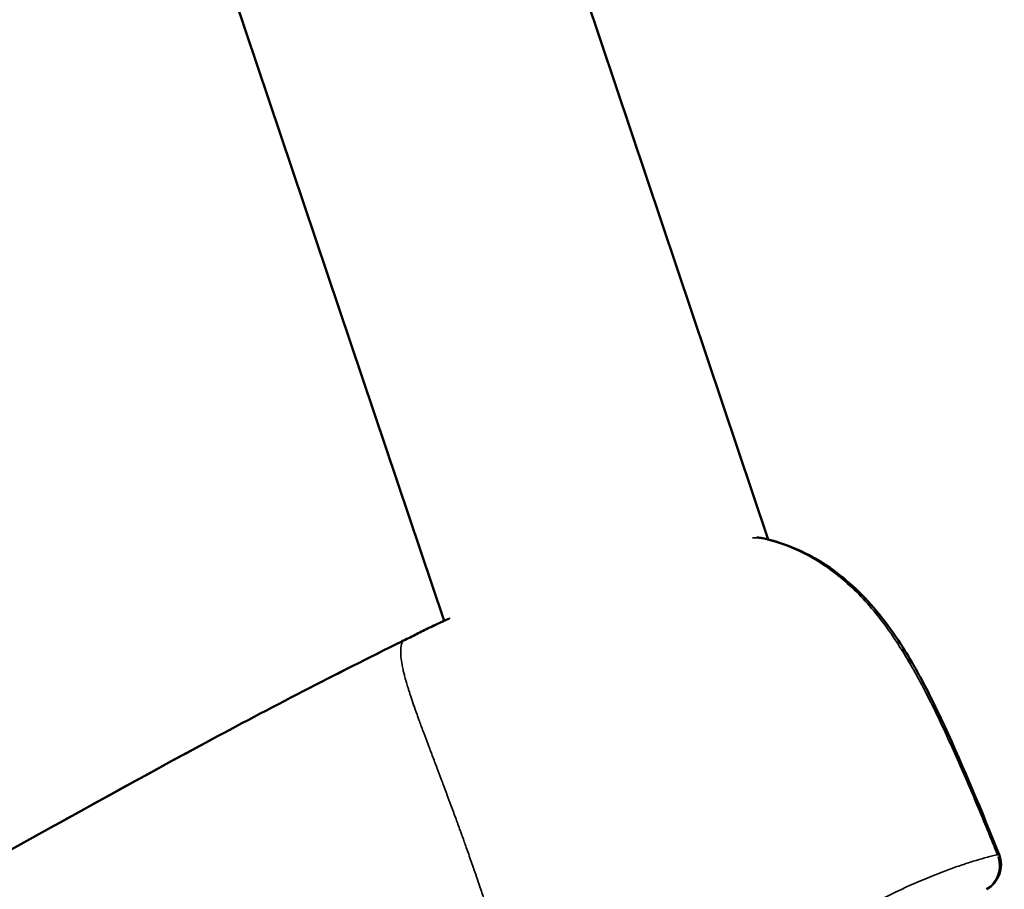
# Model space of a CAD drawing. Units: millimetres. Extents: x -4972 to 10583, y 0 to 9929.
# Drawn here: x -2689 to -2636, y 7748 to 7795 of the extents above; entities that cross this region are included whole.
import ezdxf

# ---------------------------------------------------------------- set-up
doc = ezdxf.new("R2010")
doc.units = ezdxf.units.MM
doc.layers.add('MD_Visible', color=7, linetype='Continuous', lineweight=50)
doc.layers.add('MD_Visible Narrow', color=7, linetype='Continuous', lineweight=35)

# ---------------------------------------------------------------- blocks, each defined once
blk = doc.blocks.new('CustomObjectsInViewport5_0')
at = {"layer": 'MD_Visible'}
for p, q in [((3104.508, 3575.873), (3064.328, 3695.405)), ((3086.995, 3571.481), (3047.266, 3689.67))]:
    blk.add_line(p, q, dxfattribs=at)
at = {"layer": 'MD_Visible', "extrusion": (0, 0, -1)}
for centre, start, end in [((-3103.889, 3574.479), 93.641, 102.726), ((-3086.807, 3569.741), 63.2896, 64.9902), ((-3086.807, 3569.741), 63.2896, 64.9902), ((-3115.589, 3558.302), 158.2402, 241.9177), ((-3115.589, 3558.302), 158.2402, 162.2839)]:
    blk.add_arc(centre, 1.5, start, end, dxfattribs=at)
at = {"layer": 'MD_Visible'}
for points in [[(3103.896, 3575.982), (3103.925, 3575.98), (3103.955, 3575.978), (3103.984, 3575.976)], [(3086.173, 3571.1), (3086.427, 3571.219), (3086.787, 3571.386), (3087.234, 3571.59)], [(3086.173, 3571.101), (3086.38, 3571.198), (3086.657, 3571.327), (3086.995, 3571.481)]]:
    blk.add_open_spline(points, degree=3, dxfattribs=at)
for points, knots in [([(3104.219, 3575.942), (3105.405, 3575.675), (3106.591, 3575.175), (3108.654, 3573.808), (3109.569, 3572.957), (3110.784, 3571.502), (3111.176, 3570.969), (3111.782, 3570.056), (3112.012, 3569.686), (3112.397, 3569.028), (3112.558, 3568.742), (3113.184, 3567.589), (3113.616, 3566.701), (3115.087, 3563.525), (3116.049, 3561.196), (3116.982, 3558.858)], [0, 0, 0, 0, 0.41278, 0.41278, 0.795632, 0.795632, 0.997374, 0.997374, 1.129462, 1.129462, 1.228494, 1.228494, 1.525791, 1.525791, 2.281661, 2.281661, 2.281661, 2.281661]), ([(3104.508, 3575.874), (3105.597, 3575.595), (3106.678, 3575.118), (3108.654, 3573.809), (3109.568, 3572.958), (3110.784, 3571.503), (3111.176, 3570.97), (3111.782, 3570.057), (3112.011, 3569.687), (3112.397, 3569.029), (3112.557, 3568.743), (3113.183, 3567.59), (3113.616, 3566.702), (3115.087, 3563.526), (3116.049, 3561.197), (3116.982, 3558.858)], [0.03351, 0.03351, 0.03351, 0.03351, 0.412757, 0.412757, 0.795591, 0.795591, 0.99734, 0.99734, 1.129423, 1.129423, 1.228451, 1.228451, 1.525736, 1.525736, 2.281677, 2.281677, 2.281677, 2.281677]), ([(3084.705, 3570.369), (3084.943, 3570.487), (3085.181, 3570.605), (3085.657, 3570.843), (3085.895, 3570.962), (3086.133, 3571.081)], [0, 0, 0, 0, 0.0797869, 0.0797869, 0.1595749, 0.1595749, 0.1595749, 0.1595749]), ([(3084.705, 3570.369), (3084.943, 3570.486), (3085.182, 3570.605), (3085.658, 3570.842), (3085.895, 3570.961), (3086.133, 3571.081)], [0, 0, 0, 0, 0.0797799, 0.0797799, 0.1595609, 0.1595609, 0.1595609, 0.1595609]), ([(3063.627, 3559.139), (3067.104, 3561.074), (3070.586, 3563.004), (3077.596, 3566.777), (3081.134, 3568.606), (3084.705, 3570.369)], [0, 0, 0, 0, 1.193961, 1.193961, 2.388495, 2.388495, 2.388495, 2.388495]), ([(3066.084, 3560.505), (3068.745, 3561.981), (3071.411, 3563.448), (3077.596, 3566.777), (3081.134, 3568.606), (3084.705, 3570.369)], [0.281155, 0.281155, 0.281155, 0.281155, 1.193964, 1.193964, 2.388501, 2.388501, 2.388501, 2.388501])]:
    blk.add_open_spline(points, degree=3, knots=knots, dxfattribs=at)
at = {"layer": 'MD_Visible Narrow'}
for centre, major_axis, ratio, start_param, end_param in [((3103.889, 3574.479), (-0.095, -1.497), 0.752755, 3.012182, 3.134782), ((3086.807, 3569.741), (-0.674, 1.34), 0, -0.003271, 0.024359), ((3086.807, 3569.741), (0.634, -1.359), 0.94859, 3.11231, 3.140051), ((3115.589, 3558.302), (0.358, -1.457), 0.94265, 0.285755, 1.639627), ((3115.589, 3558.302), (-1.393, -0.556), 0.040269, 3.134687, 3.141229)]:
    blk.add_ellipse(centre, major_axis=major_axis, ratio=ratio, start_param=start_param, end_param=end_param, dxfattribs=at)
at = {"layer": 'MD_Visible Narrow', "extrusion": (0, 0, -1)}
for centre, major_axis, ratio, start_param, end_param in [((3103.889, 3574.479), (-0.33, -1.463), 0.527407, 3.041447, 3.136322), ((3086.807, 3569.741), (0.674, -1.34), 0, 3.127295, 3.134195), ((3086.807, 3569.741), (0.634, -1.359), 0.94859, 3.112453, 3.140059), ((3115.589, 3558.302), (-1.393, -0.556), 0.04027, 2.821507, 3.124746)]:
    blk.add_ellipse(centre, major_axis=major_axis, ratio=ratio, start_param=start_param, end_param=end_param, dxfattribs=at)
at = {"layer": 'MD_Visible Narrow'}
for points in [[(3104.136, 3575.953), (3103.985, 3575.963), (3103.828, 3575.97), (3103.667, 3575.975)], [(3086.133, 3571.081), (3085.658, 3570.842), (3085.182, 3570.604), (3084.705, 3570.369)], [(3084.705, 3570.369), (3084.704, 3570.369), (3084.704, 3570.369), (3084.705, 3570.369)]]:
    blk.add_open_spline(points, degree=3, dxfattribs=at)
for points, knots in [([(3116.897, 3558.845), (3116.539, 3559.736), (3116.174, 3560.623), (3115.431, 3562.392), (3115.052, 3563.274), (3114.272, 3565.026), (3113.872, 3565.897), (3113.028, 3567.617), (3112.586, 3568.461), (3111.628, 3570.089), (3111.113, 3570.874), (3110.25, 3571.98), (3109.947, 3572.338), (3109.319, 3573.009), (3108.994, 3573.324), (3108.318, 3573.912), (3107.967, 3574.184), (3107.239, 3574.682), (3106.862, 3574.906), (3105.722, 3575.491), (3104.94, 3575.771), (3104.136, 3575.953)], [0, 0, 0, 0, 0.00288069, 0.00288069, 0.00576139, 0.00576139, 0.00864208, 0.00864208, 0.01152277, 0.01152277, 0.01440347, 0.01440347, 0.01584381, 0.01584381, 0.01728416, 0.01728416, 0.01872451, 0.01872451, 0.02016485, 0.02016485, 0.02304554, 0.02304554, 0.02304554, 0.02304554]), ([(3087.311, 3571.621), (3087.297, 3571.614), (3087.283, 3571.608), (3087.268, 3571.601), (3087.249, 3571.593), (3087.23, 3571.584), (3087.212, 3571.576), (3087.004, 3571.482), (3086.816, 3571.396), (3086.648, 3571.319), (3086.639, 3571.315), (3086.631, 3571.311), (3086.622, 3571.307), (3086.432, 3571.22), (3086.269, 3571.144), (3086.133, 3571.081)], [0.023176192, 0.023176192, 0.023176192, 0.023176192, 0.023262892, 0.023262892, 0.023262892, 0.023377825, 0.023377825, 0.023377825, 0.024662147, 0.024662147, 0.024662147, 0.024728648, 0.024728648, 0.024728648, 0.026194403, 0.026194403, 0.026194403, 0.026194403]), ([(3084.705, 3570.369), (3084.66, 3570.347), (3084.615, 3570.324), (3084.521, 3570.278), (3084.471, 3570.253), (3084.346, 3570.192), (3084.272, 3570.156), (3084.149, 3570.096), (3084.1, 3570.073), (3084.045, 3570.046), (3084.04, 3570.044), (3083.983, 3570.017), (3083.932, 3569.992), (3083.823, 3569.94), (3083.764, 3569.912), (3083.63, 3569.847), (3083.555, 3569.811), (3083.444, 3569.757), (3083.407, 3569.739), (3083.367, 3569.719), (3083.364, 3569.718), (3083.233, 3569.654), (3083.104, 3569.59), (3082.879, 3569.478), (3082.783, 3569.429), (3082.541, 3569.308), (3082.396, 3569.234), (3082.175, 3569.122), (3082.101, 3569.085), (3082.025, 3569.046), (3082.023, 3569.045), (3082.021, 3569.045), (3081.264, 3568.661), (3080.508, 3568.273), (3079.626, 3567.817), (3079.498, 3567.75), (3079.367, 3567.682), (3079.363, 3567.68), (3079.36, 3567.678), (3077.597, 3566.763), (3075.842, 3565.832), (3074.088, 3564.889), (3074.084, 3564.886), (3072.221, 3563.884), (3070.37, 3562.871), (3066.888, 3560.952), (3065.257, 3560.046), (3063.627, 3559.138)], [0.00000142, 0.00000142, 0.00000142, 0.00000142, 0.00015108, 0.00015108, 0.00031789, 0.00031789, 0.00056612, 0.00056612, 0.00072858, 0.00072858, 0.00074776, 0.00074776, 0.00091651, 0.00091651, 0.00111194, 0.00111194, 0.00136097, 0.00136097, 0.00148479, 0.00148479, 0.0014941, 0.0014941, 0.00192295, 0.00192295, 0.00224331, 0.00224331, 0.00273653, 0.00273653, 0.00298678, 0.00298678, 0.00299276, 0.00299276, 0.00299276, 0.00553943, 0.00553943, 0.00597214, 0.00597214, 0.00598404, 0.00598404, 0.00598404, 0.01194286, 0.01194286, 0.01195855, 0.01195855, 0.01828855, 0.01828855, 0.02388431, 0.02388431, 0.02388431, 0.02388431]), ([(3084.705, 3570.369), (3084.706, 3570.369), (3084.707, 3570.368), (3084.709, 3570.368), (3084.711, 3570.368), (3084.713, 3570.368), (3084.715, 3570.368), (3084.716, 3570.368), (3084.717, 3570.368), (3084.718, 3570.367), (3084.72, 3570.367), (3084.722, 3570.366), (3084.724, 3570.366), (3084.725, 3570.365), (3084.725, 3570.365), (3084.726, 3570.365), (3084.727, 3570.364), (3084.728, 3570.363), (3084.729, 3570.362), (3084.729, 3570.362), (3084.73, 3570.361), (3084.73, 3570.36), (3084.73, 3570.36), (3084.73, 3570.36), (3084.73, 3570.359), (3084.73, 3570.359), (3084.73, 3570.359), (3084.73, 3570.359), (3084.73, 3570.358), (3084.73, 3570.358), (3084.731, 3570.358), (3084.731, 3570.356), (3084.731, 3570.353), (3084.731, 3570.35), (3084.731, 3570.349), (3084.731, 3570.349), (3084.731, 3570.349), (3084.73, 3570.348), (3084.73, 3570.348), (3084.73, 3570.347), (3084.73, 3570.347), (3084.73, 3570.347), (3084.73, 3570.346), (3084.729, 3570.342), (3084.728, 3570.336), (3084.726, 3570.33), (3084.726, 3570.33), (3084.726, 3570.329), (3084.726, 3570.329), (3084.724, 3570.323), (3084.723, 3570.318), (3084.721, 3570.311), (3084.72, 3570.309), (3084.719, 3570.307), (3084.719, 3570.305), (3084.717, 3570.301), (3084.716, 3570.296), (3084.714, 3570.292), (3084.713, 3570.287), (3084.711, 3570.282), (3084.709, 3570.276), (3084.707, 3570.267), (3084.704, 3570.258), (3084.701, 3570.248), (3084.7, 3570.245), (3084.699, 3570.243), (3084.699, 3570.241), (3084.697, 3570.233), (3084.695, 3570.226), (3084.692, 3570.218), (3084.691, 3570.214), (3084.69, 3570.21), (3084.69, 3570.206), (3084.686, 3570.191), (3084.682, 3570.175), (3084.679, 3570.158), (3084.678, 3570.157), (3084.678, 3570.155), (3084.678, 3570.153), (3084.675, 3570.14), (3084.673, 3570.127), (3084.67, 3570.113), (3084.668, 3570.101), (3084.666, 3570.087), (3084.664, 3570.073), (3084.662, 3570.062), (3084.66, 3570.051), (3084.659, 3570.039), (3084.657, 3570.025), (3084.655, 3570.01), (3084.654, 3569.994), (3084.651, 3569.965), (3084.649, 3569.934), (3084.648, 3569.901), (3084.646, 3569.864), (3084.645, 3569.825), (3084.646, 3569.784), (3084.646, 3569.769), (3084.646, 3569.753), (3084.647, 3569.736), (3084.647, 3569.719), (3084.648, 3569.701), (3084.649, 3569.683), (3084.651, 3569.64), (3084.654, 3569.595), (3084.658, 3569.548), (3084.659, 3569.543), (3084.659, 3569.539), (3084.659, 3569.534), (3084.66, 3569.533), (3084.66, 3569.531), (3084.66, 3569.53), (3084.672, 3569.401), (3084.693, 3569.258), (3084.723, 3569.101), (3084.725, 3569.091), (3084.727, 3569.08), (3084.729, 3569.069), (3084.746, 3568.979), (3084.767, 3568.885), (3084.789, 3568.786), (3084.806, 3568.714), (3084.824, 3568.639), (3084.844, 3568.562), (3084.848, 3568.544), (3084.853, 3568.526), (3084.858, 3568.508), (3084.87, 3568.46), (3084.883, 3568.411), (3084.897, 3568.361), (3084.905, 3568.33), (3084.914, 3568.299), (3084.922, 3568.268), (3084.928, 3568.25), (3084.933, 3568.231), (3084.938, 3568.212), (3084.964, 3568.121), (3084.992, 3568.027), (3085.021, 3567.93), (3085.028, 3567.907), (3085.035, 3567.884), (3085.042, 3567.861), (3085.065, 3567.786), (3085.089, 3567.71), (3085.114, 3567.632), (3085.121, 3567.612), (3085.127, 3567.592), (3085.134, 3567.571), (3085.152, 3567.515), (3085.17, 3567.458), (3085.189, 3567.401), (3085.238, 3567.252), (3085.29, 3567.098), (3085.345, 3566.94), (3085.403, 3566.771), (3085.465, 3566.598), (3085.529, 3566.419), (3085.544, 3566.377), (3085.559, 3566.336), (3085.574, 3566.294), (3085.601, 3566.22), (3085.628, 3566.144), (3085.656, 3566.068), (3085.732, 3565.861), (3085.811, 3565.647), (3085.893, 3565.426), (3085.963, 3565.239), (3086.034, 3565.048), (3086.108, 3564.853), (3086.121, 3564.819), (3086.134, 3564.784), (3086.147, 3564.75), (3086.163, 3564.708), (3086.179, 3564.665), (3086.195, 3564.622), (3086.225, 3564.543), (3086.255, 3564.464), (3086.285, 3564.383), (3086.298, 3564.35), (3086.31, 3564.316), (3086.323, 3564.283), (3086.405, 3564.066), (3086.49, 3563.843), (3086.576, 3563.616), (3086.591, 3563.576), (3086.606, 3563.536), (3086.621, 3563.496), (3086.693, 3563.308), (3086.765, 3563.117), (3086.839, 3562.922), (3086.879, 3562.815), (3086.92, 3562.706), (3086.961, 3562.597), (3087.007, 3562.475), (3087.054, 3562.351), (3087.1, 3562.226), (3087.112, 3562.195), (3087.123, 3562.165), (3087.135, 3562.134), (3087.138, 3562.124), (3087.142, 3562.114), (3087.146, 3562.104), (3087.217, 3561.915), (3087.288, 3561.723), (3087.36, 3561.528), (3087.404, 3561.409), (3087.448, 3561.29), (3087.493, 3561.169), (3087.515, 3561.109), (3087.537, 3561.049), (3087.56, 3560.988), (3087.573, 3560.951), (3087.586, 3560.915), (3087.6, 3560.878), (3087.608, 3560.857), (3087.614, 3560.839), (3087.621, 3560.821), (3087.651, 3560.739), (3087.681, 3560.656), (3087.711, 3560.573), (3087.732, 3560.515), (3087.753, 3560.457), (3087.774, 3560.4), (3087.812, 3560.295), (3087.851, 3560.19), (3087.889, 3560.084), (3087.952, 3559.907), (3088.016, 3559.729), (3088.08, 3559.549), (3088.117, 3559.445), (3088.154, 3559.341), (3088.191, 3559.236), (3088.234, 3559.115), (3088.278, 3558.992), (3088.321, 3558.869), (3088.413, 3558.608), (3088.505, 3558.344), (3088.597, 3558.077), (3088.6, 3558.068), (3088.603, 3558.06), (3088.607, 3558.051), (3088.73, 3557.694), (3088.854, 3557.332), (3088.979, 3556.966), (3089.019, 3556.847), (3089.06, 3556.728), (3089.1, 3556.609), (3089.137, 3556.5), (3089.174, 3556.391), (3089.211, 3556.281), (3089.253, 3556.156), (3089.296, 3556.03), (3089.338, 3555.904), (3089.364, 3555.826), (3089.391, 3555.748), (3089.417, 3555.67), (3089.566, 3555.226), (3089.716, 3554.776), (3089.867, 3554.319), (3089.98, 3553.976), (3090.095, 3553.629), (3090.21, 3553.279), (3090.211, 3553.275), (3090.213, 3553.271), (3090.214, 3553.267), (3090.246, 3553.169), (3090.278, 3553.072), (3090.31, 3552.974), (3090.45, 3552.547), (3090.592, 3552.115), (3090.735, 3551.678), (3090.778, 3551.546), (3090.822, 3551.413), (3090.865, 3551.28), (3090.927, 3551.092), (3090.988, 3550.904), (3091.05, 3550.714), (3091.105, 3550.546), (3091.16, 3550.377), (3091.216, 3550.208), (3091.287, 3549.99), (3091.358, 3549.771), (3091.43, 3549.55), (3091.435, 3549.535), (3091.44, 3549.52), (3091.445, 3549.505), (3091.52, 3549.273), (3091.596, 3549.041), (3091.672, 3548.806), (3091.737, 3548.606), (3091.803, 3548.405), (3091.869, 3548.203), (3091.986, 3547.842), (3092.106, 3547.478), (3092.227, 3547.11), (3092.229, 3547.106), (3092.23, 3547.102), (3092.231, 3547.098), (3092.307, 3546.868), (3092.384, 3546.637), (3092.462, 3546.405), (3092.496, 3546.301), (3092.531, 3546.197), (3092.566, 3546.093), (3092.611, 3545.959), (3092.657, 3545.825), (3092.702, 3545.69), (3092.721, 3545.636), (3092.739, 3545.581), (3092.758, 3545.527), (3092.796, 3545.415), (3092.834, 3545.302), (3092.873, 3545.19), (3092.886, 3545.151), (3092.899, 3545.112), (3092.913, 3545.073), (3092.932, 3545.016), (3092.951, 3544.96), (3092.971, 3544.904), (3092.98, 3544.878), (3092.989, 3544.852), (3092.997, 3544.827), (3093.007, 3544.798), (3093.017, 3544.769), (3093.027, 3544.74), (3093.111, 3544.498), (3093.195, 3544.253), (3093.281, 3544.008), (3093.288, 3543.987), (3093.295, 3543.966), (3093.303, 3543.946), (3093.343, 3543.829), (3093.384, 3543.711), (3093.425, 3543.594), (3093.435, 3543.567), (3093.444, 3543.54), (3093.453, 3543.513), (3093.463, 3543.486), (3093.472, 3543.459), (3093.482, 3543.432), (3093.512, 3543.347), (3093.541, 3543.262), (3093.571, 3543.177), (3093.658, 3542.929), (3093.745, 3542.681), (3093.832, 3542.431), (3093.842, 3542.404), (3093.851, 3542.377), (3093.861, 3542.35), (3093.889, 3542.27), (3093.917, 3542.189), (3093.945, 3542.109), (3094.034, 3541.854), (3094.122, 3541.599), (3094.21, 3541.343), (3094.276, 3541.15), (3094.342, 3540.958), (3094.407, 3540.765), (3094.415, 3540.742), (3094.423, 3540.719), (3094.431, 3540.696)], [0.0473744, 0.0473744, 0.0473744, 0.0473744, 0.0497869, 0.0497869, 0.0497869, 0.0532422, 0.0532422, 0.0532422, 0.0548168, 0.0548168, 0.0548168, 0.0577896, 0.0577896, 0.0577896, 0.0587553, 0.0587553, 0.0587553, 0.0607784, 0.0607784, 0.0607784, 0.0617936, 0.0617936, 0.0617936, 0.0622591, 0.0622591, 0.0622591, 0.0624917, 0.0624917, 0.0624917, 0.0629214, 0.0629214, 0.0629214, 0.0684775, 0.0684775, 0.0684775, 0.0688267, 0.0688267, 0.0688267, 0.0697015, 0.0697015, 0.0697015, 0.0702752, 0.0702752, 0.0702752, 0.0771439, 0.0771439, 0.0771439, 0.0776553, 0.0776553, 0.0776553, 0.0834609, 0.0834609, 0.0834609, 0.0851032, 0.0851032, 0.0851032, 0.0888591, 0.0888591, 0.0888591, 0.0926376, 0.0926376, 0.0926376, 0.098933, 0.098933, 0.098933, 0.100267, 0.100267, 0.100267, 0.104799, 0.104799, 0.104799, 0.1069135, 0.1069135, 0.1069135, 0.1149413, 0.1149413, 0.1149413, 0.1158502, 0.1158502, 0.1158502, 0.1217983, 0.1217983, 0.1217983, 0.1272645, 0.1272645, 0.1272645, 0.1314752, 0.1314752, 0.1314752, 0.136683, 0.136683, 0.136683, 0.1466662, 0.1466662, 0.1466662, 0.1576826, 0.1576826, 0.1576826, 0.1619075, 0.1619075, 0.1619075, 0.1664526, 0.1664526, 0.1664526, 0.1770924, 0.1770924, 0.1770924, 0.1781602, 0.1781602, 0.1781602, 0.1784819, 0.1784819, 0.1784819, 0.2075249, 0.2075249, 0.2075249, 0.2094831, 0.2094831, 0.2094831, 0.2259917, 0.2259917, 0.2259917, 0.2380834, 0.2380834, 0.2380834, 0.2408765, 0.2408765, 0.2408765, 0.2483188, 0.2483188, 0.2483188, 0.2529468, 0.2529468, 0.2529468, 0.2557612, 0.2557612, 0.2557612, 0.2692616, 0.2692616, 0.2692616, 0.272501, 0.272501, 0.272501, 0.2828386, 0.2828386, 0.2828386, 0.2855308, 0.2855308, 0.2855308, 0.2929002, 0.2929002, 0.2929002, 0.3119637, 0.3119637, 0.3119637, 0.3321548, 0.3321548, 0.3321548, 0.3368004, 0.3368004, 0.3368004, 0.3450699, 0.3450699, 0.3450699, 0.3676036, 0.3676036, 0.3676036, 0.3865969, 0.3865969, 0.3865969, 0.3899006, 0.3899006, 0.3899006, 0.3939725, 0.3939725, 0.3939725, 0.4015055, 0.4015055, 0.4015055, 0.404609, 0.404609, 0.404609, 0.4247956, 0.4247956, 0.4247956, 0.4283033, 0.4283033, 0.4283033, 0.4448554, 0.4448554, 0.4448554, 0.4539539, 0.4539539, 0.4539539, 0.4641481, 0.4641481, 0.4641481, 0.4666201, 0.4666201, 0.4666201, 0.4674306, 0.4674306, 0.4674306, 0.4827541, 0.4827541, 0.4827541, 0.492057, 0.492057, 0.492057, 0.4967085, 0.4967085, 0.4967085, 0.4994966, 0.4994966, 0.4994966, 0.5011375, 0.5011375, 0.5011375, 0.5088024, 0.5088024, 0.5088024, 0.514106, 0.514106, 0.514106, 0.5236872, 0.5236872, 0.5236872, 0.539697, 0.539697, 0.539697, 0.5489322, 0.5489322, 0.5489322, 0.5596609, 0.5596609, 0.5596609, 0.5824684, 0.5824684, 0.5824684, 0.5832263, 0.5832263, 0.5832263, 0.6137049, 0.6137049, 0.6137049, 0.6235516, 0.6235516, 0.6235516, 0.6325139, 0.6325139, 0.6325139, 0.6427654, 0.6427654, 0.6427654, 0.6490612, 0.6490612, 0.6490612, 0.6848569, 0.6848569, 0.6848569, 0.7117094, 0.7117094, 0.7117094, 0.7120305, 0.7120305, 0.7120305, 0.7194959, 0.7194959, 0.7194959, 0.7520246, 0.7520246, 0.7520246, 0.7618436, 0.7618436, 0.7618436, 0.7757105, 0.7757105, 0.7757105, 0.7879834, 0.7879834, 0.7879834, 0.8037606, 0.8037606, 0.8037606, 0.8048379, 0.8048379, 0.8048379, 0.8213827, 0.8213827, 0.8213827, 0.8355227, 0.8355227, 0.8355227, 0.860734, 0.860734, 0.860734, 0.8610113, 0.8610113, 0.8610113, 0.8767609, 0.8767609, 0.8767609, 0.8837727, 0.8837727, 0.8837727, 0.8927879, 0.8927879, 0.8927879, 0.8964279, 0.8964279, 0.8964279, 0.9038973, 0.9038973, 0.9038973, 0.9064856, 0.9064856, 0.9064856, 0.9102117, 0.9102117, 0.9102117, 0.911906, 0.911906, 0.911906, 0.9138084, 0.9138084, 0.9138084, 0.9297423, 0.9297423, 0.9297423, 0.9310805, 0.9310805, 0.9310805, 0.9386604, 0.9386604, 0.9386604, 0.9403868, 0.9403868, 0.9403868, 0.9421345, 0.9421345, 0.9421345, 0.9475785, 0.9475785, 0.9475785, 0.9634114, 0.9634114, 0.9634114, 0.9651398, 0.9651398, 0.9651398, 0.9702304, 0.9702304, 0.9702304, 0.986382, 0.986382, 0.986382, 0.9985396, 0.9985396, 0.9985396, 1, 1, 1, 1]), ([(3110.687, 3556.483), (3111.391, 3556.834), (3112.044, 3557.135), (3113.255, 3557.657), (3113.814, 3557.878), (3114.588, 3558.161), (3114.836, 3558.248), (3115.307, 3558.404), (3115.53, 3558.475), (3116.168, 3558.666), (3116.55, 3558.766), (3116.897, 3558.845)], [0, 0, 0, 0, 0.00316203, 0.00316203, 0.00632406, 0.00632406, 0.00790507, 0.00790507, 0.00948608, 0.00948608, 0.01264811, 0.01264811, 0.01264811, 0.01264811])]:
    blk.add_open_spline(points, degree=3, knots=knots, dxfattribs=at)

msp = doc.modelspace()

# ---------------------------------------------------------------- block references
msp.add_blockref('CustomObjectsInViewport5_0', (-5753.463, 4190.645))

doc.saveas('drawing.dxf')
